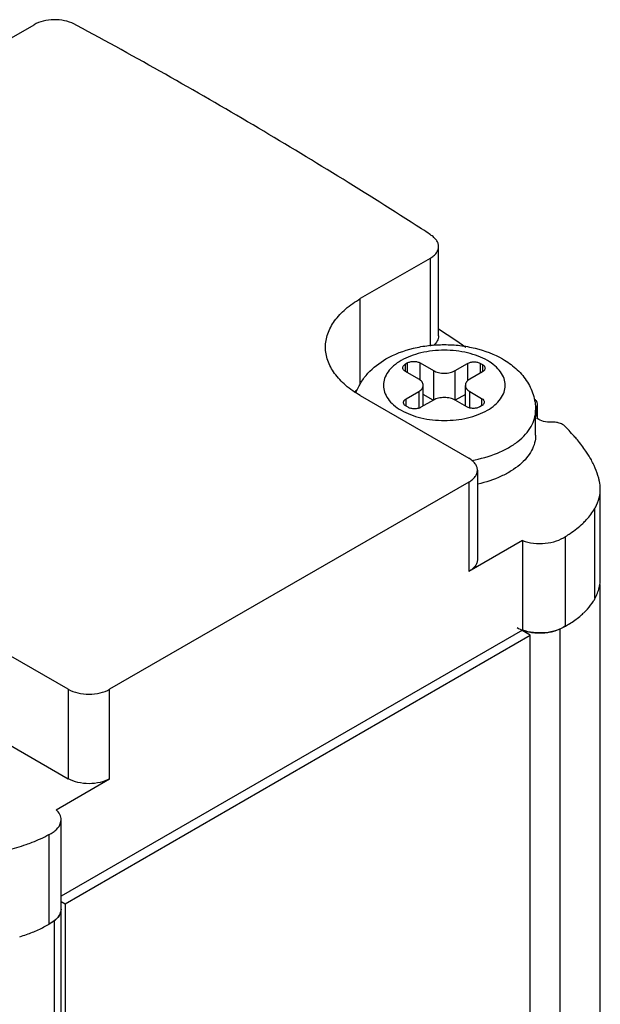
# Model space of a CAD drawing. Units: millimetres. Extents: x 164 to 203, y 39 to 472.
# Drawn here: x 187 to 203, y 445 to 472 of the extents above; entities that cross this region are included whole.
import ezdxf

# ---------------------------------------------------------------- set-up
doc = ezdxf.new("R2010")
doc.units = ezdxf.units.MM
doc.header["$LTSCALE"] = 33.28352
doc.layers.get('0').update_dxf_attribs({"linetype": 'CONTINUOUS'})

msp = doc.modelspace()

# ---------------------------------------------------------------- linework, layer by layer
at = {"color": 7}
for p, q in [((185.109, 471.02), (187.142, 472.194)), ((188.313, 472.176), (188.233, 472.216)), ((197.977, 466.447), (197.985, 466.452)), ((197.985, 466.452), (197.985, 466.447)), ((198.211, 463.671), (198.211, 466.12)), ((197.977, 465.794), (196.069, 464.693)), ((197.977, 465.794), (197.977, 463.395)), ((196.069, 462.351), (196.069, 464.693)), ((197.304, 462.904), (197.355, 462.933)), ((197.304, 462.699), (197.304, 462.904)), ((197.355, 462.933), (197.355, 462.67)), ((197.709, 462.459), (197.709, 462.933)), ((197.709, 462.933), (198.073, 462.723)), ((198.662, 462.723), (199.005, 462.921)), ((199.005, 462.921), (199.005, 462.443)), ((199.358, 462.658), (199.358, 462.921)), ((199.358, 462.921), (199.409, 462.891)), ((197.668, 462.489), (197.304, 462.699)), ((198.073, 462.723), (198.073, 461.916)), ((198.662, 461.916), (198.662, 462.723)), ((199.409, 462.687), (199.066, 462.489)), ((199.409, 462.891), (199.409, 462.687)), ((197.326, 461.951), (197.668, 462.149)), ((197.668, 462.149), (197.668, 461.692)), ((197.791, 461.753), (197.791, 462.319)), ((198.944, 461.753), (198.944, 462.319)), ((199.066, 461.7), (199.066, 462.149)), ((199.066, 462.149), (199.388, 461.963)), ((196.069, 462.039), (199.039, 460.324)), ((197.326, 461.747), (197.326, 461.951)), ((198.073, 461.916), (197.73, 461.718)), ((198.067, 461.912), (197.791, 462.072)), ((198.984, 461.73), (198.662, 461.916)), ((198.944, 462.072), (198.668, 461.912)), ((199.388, 461.963), (199.388, 461.759)), ((200.919, 461.803), (200.919, 461.816)), ((197.376, 461.718), (197.326, 461.747)), ((199.388, 461.759), (199.337, 461.73)), ((200.867, 460.958), (200.867, 461.639)), ((200.871, 461.693), (200.871, 461.464)), ((200.919, 461.413), (200.919, 461.803)), ((199.274, 459.998), (199.274, 457.548)), ((199.039, 459.671), (189.21, 453.997)), ((199.039, 459.671), (199.039, 457.222)), ((202.637, 457.03), (202.637, 459.479)), ((202.488, 456.496), (202.488, 458.946)), ((200.505, 458.068), (199.039, 457.222)), ((200.505, 458.068), (200.505, 455.618)), ((201.684, 455.734), (201.684, 458.183)), ((202.623, 456.864), (202.623, 66.984)), ((188.079, 453.997), (185.109, 455.711)), ((200.505, 455.618), (187.882, 448.33)), ((201.533, 455.648), (201.533, 65.768)), ((187.993, 448.127), (200.721, 455.475)), ((200.721, 455.475), (200.497, 455.604)), ((200.721, 65.595), (200.721, 455.475)), ((188.079, 453.997), (188.079, 451.547)), ((189.21, 451.547), (189.21, 453.997)), ((185.189, 453.216), (188.079, 451.547)), ((187.745, 450.701), (189.21, 451.547)), ((187.869, 450.339), (187.882, 450.425)), ((187.882, 58.096), (187.882, 450.425)), ((187.545, 450.02), (187.545, 447.571)), ((187.882, 448.191), (187.993, 448.127)), ((187.993, 448.127), (187.993, 58.247)), ((187.882, 447.976), (187.869, 447.889)), ((187.881, 447.976), (187.88, 448.004)), ((187.694, 447.658), (187.694, 57.778))]:
    msp.add_line(p, q, dxfattribs=at)
for centre, radius, start, end in [((118.369, 342.856), 147.023, 59.4347, 61.59293), ((123.207, 350.986), 137.562, 57.19145, 59.44768), ((179.369, 437.377), 34.524, 57.3699, 57.846), ((197.608, 465.809), 0.737, 59.1144, 60.0022), ((180.251, 436.278), 32.912, 55.3624, 56.9246), ((197.474, 459.799), 2.819, 122.2484, 123.331), ((201.104, 461.67), 0.323, 228.1844, 233.5385), ((201.637, 459.478), 0.999, 0.0616, 12.208), ((201.644, 459.48), 0.993, 350.3631, 359.9688), ((201.644, 457.03), 0.993, 350.3631, 359.9688), ((201.474, 457.049), 1.164, 339.0265, 342.459), ((201.537, 457.03), 1.099, 342.4209, 351.2703), ((201.289, 457.136), 1.369, 327.8527, 331.9765), ((201.394, 457.081), 1.25, 331.9436, 338.9713), ((200.887, 457.451), 1.881, 313.1269, 318.0628), ((200.728, 457.618), 2.111, 309.683, 313.1535), ((200.995, 456.873), 1.337, 289.5631, 294.1158), ((200.199, 458.398), 3.056, 296.0614, 299.1786), ((200.925, 456.791), 1.246, 251.4015, 255.8292), ((200.958, 456.918), 1.376, 255.8223, 260.4474), ((200.976, 457.023), 1.483, 260.4356, 264.3165), ((200.981, 457.077), 1.537, 264.3017, 268.2192), ((200.981, 457.086), 1.546, 268.2257, 271.6005), ((200.981, 457.107), 1.568, 271.5881, 276.326), ((200.992, 457.015), 1.474, 276.302, 279.7563), ((201.049, 456.725), 1.179, 285.4968, 289.5282), ((186.011, 450.162), 3.017, 297.6634, 300.6718), ((186.157, 449.917), 2.731, 300.6614, 304.2206), ((187.31, 448.173), 0.642, 306.6938, 311.9891), ((185.559, 451.207), 4.158, 286.6254, 289.3362), ((185.651, 450.944), 3.879, 289.336, 291.8583)]:
    msp.add_arc(centre, radius, start, end, dxfattribs=at)
for points, knots in [([(187.681, 472.329), (187.583, 472.327), (187.397, 472.304), (187.219, 472.239), (187.143, 472.195)], [0, 0, 0, 0, 0.525424, 1, 1, 1, 1]), ([(188.233, 472.216), (188.152, 472.257), (187.969, 472.315), (187.779, 472.331), (187.681, 472.329)], [0, 0, 0, 0, 0.478655, 1, 1, 1, 1]), ([(198.211, 466.12), (198.211, 466.15), (198.2, 466.212), (198.154, 466.299), (198.081, 466.377), (198.02, 466.421), (197.986, 466.441)], [0, 0, 0, 0, 0.21867, 0.4523, 0.711241, 1, 1, 1, 1]), ([(197.977, 465.794), (198.012, 465.814), (198.075, 465.858), (198.152, 465.938), (198.2, 466.026), (198.211, 466.09), (198.211, 466.12)], [0, 0, 0, 0, 0.289706, 0.549059, 0.782284, 1, 1, 1, 1]), ([(195.117, 463.366), (195.117, 463.49), (195.163, 463.748), (195.359, 464.107), (195.668, 464.432), (195.927, 464.61), (196.069, 464.693)], [0, 0, 0, 0, 0.217772, 0.450951, 0.7102, 1, 1, 1, 1]), ([(196.772, 463.041), (197.005, 463.175), (197.395, 463.322), (197.94, 463.418), (198.367, 463.443), (198.795, 463.418), (199.34, 463.322), (199.73, 463.175), (199.963, 463.041)], [0, 0, 0, 0, 0.243135, 0.370569, 0.500007, 0.629443, 0.756876, 1, 1, 1, 1]), ([(198.211, 463.671), (198.211, 463.624), (198.183, 463.523), (198.114, 463.447), (198.073, 463.412)], [0, 0, 0, 0, 0.465796, 1, 1, 1, 1]), ([(196.069, 462.039), (195.927, 462.121), (195.668, 462.299), (195.359, 462.625), (195.163, 462.984), (195.117, 463.242), (195.117, 463.366)], [0, 0, 0, 0, 0.2898, 0.54905, 0.782229, 1, 1, 1, 1]), ([(199.546, 463), (199.465, 463.046), (199.289, 463.128), (198.898, 463.247), (198.367, 463.305), (197.837, 463.247), (197.446, 463.128), (197.193, 463.01), (196.983, 462.866), (196.825, 462.699), (196.724, 462.515), (196.689, 462.319), (196.724, 462.123), (196.825, 461.939), (196.983, 461.772), (197.116, 461.681), (197.189, 461.639)], [0, 0, 0, 0, 0.066619, 0.138508, 0.291544, 0.444583, 0.516466, 0.583087, 0.643497, 0.697538, 0.746146, 0.791541, 0.836937, 0.885543, 0.939591, 1, 1, 1, 1]), ([(195.955, 462.127), (195.991, 462.223), (196.083, 462.41), (196.337, 462.741), (196.59, 462.936), (196.772, 463.041)], [0, 0, 0, 0, 0.247329, 0.495268, 1, 1, 1, 1]), ([(197.189, 461.639), (197.27, 461.592), (197.446, 461.51), (197.837, 461.391), (198.367, 461.334), (198.898, 461.391), (199.289, 461.51), (199.542, 461.628), (199.752, 461.772), (199.91, 461.939), (200.011, 462.123), (200.045, 462.319), (200.011, 462.515), (199.91, 462.699), (199.752, 462.866), (199.619, 462.957), (199.546, 463)], [0, 0, 0, 0, 0.066619, 0.138508, 0.291544, 0.444583, 0.516466, 0.583087, 0.643497, 0.697538, 0.746146, 0.791541, 0.836937, 0.885543, 0.939591, 1, 1, 1, 1]), ([(197.231, 462.802), (197.231, 462.811), (197.235, 462.831), (197.256, 462.87), (197.284, 462.892), (197.304, 462.904)], [0, 0, 0, 0, 0.218378, 0.452311, 1, 1, 1, 1]), ([(197.355, 462.933), (197.38, 462.947), (197.439, 462.969), (197.5, 462.975), (197.532, 462.975)], [0, 0, 0, 0, 0.474434, 1, 1, 1, 1]), ([(197.532, 462.975), (197.564, 462.975), (197.625, 462.969), (197.684, 462.947), (197.709, 462.933)], [0, 0, 0, 0, 0.525566, 1, 1, 1, 1]), ([(199.005, 462.921), (199.03, 462.935), (199.088, 462.956), (199.15, 462.963), (199.182, 462.963)], [0, 0, 0, 0, 0.474434, 1, 1, 1, 1]), ([(199.182, 462.963), (199.214, 462.963), (199.275, 462.956), (199.333, 462.935), (199.358, 462.921)], [0, 0, 0, 0, 0.525566, 1, 1, 1, 1]), ([(199.963, 463.041), (200.091, 462.967), (200.332, 462.796), (200.627, 462.466), (200.821, 462.073), (200.867, 461.783), (200.867, 461.639)], [0, 0, 0, 0, 0.255065, 0.50434, 0.752051, 1, 1, 1, 1]), ([(197.304, 462.699), (197.284, 462.711), (197.256, 462.733), (197.235, 462.772), (197.231, 462.792), (197.231, 462.802)], [0, 0, 0, 0, 0.547689, 0.781623, 1, 1, 1, 1]), ([(198.073, 462.723), (198.115, 462.699), (198.212, 462.663), (198.314, 462.652), (198.367, 462.652)], [0, 0, 0, 0, 0.474434, 1, 1, 1, 1]), ([(198.367, 462.652), (198.421, 462.652), (198.523, 462.663), (198.62, 462.699), (198.662, 462.723)], [0, 0, 0, 0, 0.525566, 1, 1, 1, 1]), ([(199.409, 462.891), (199.43, 462.879), (199.458, 462.857), (199.479, 462.819), (199.482, 462.799), (199.482, 462.789)], [0, 0, 0, 0, 0.547689, 0.781623, 1, 1, 1, 1]), ([(199.482, 462.789), (199.482, 462.78), (199.479, 462.76), (199.458, 462.721), (199.43, 462.699), (199.409, 462.687)], [0, 0, 0, 0, 0.218378, 0.452311, 1, 1, 1, 1]), ([(197.791, 462.319), (197.791, 462.335), (197.785, 462.368), (197.76, 462.414), (197.72, 462.456), (197.687, 462.479), (197.668, 462.489)], [0, 0, 0, 0, 0.217716, 0.45094, 0.710294, 1, 1, 1, 1]), ([(199.066, 462.489), (199.048, 462.479), (199.015, 462.456), (198.975, 462.414), (198.95, 462.368), (198.944, 462.335), (198.944, 462.319)], [0, 0, 0, 0, 0.289706, 0.549059, 0.782284, 1, 1, 1, 1]), ([(197.668, 462.149), (197.687, 462.16), (197.72, 462.182), (197.76, 462.224), (197.785, 462.27), (197.791, 462.303), (197.791, 462.319)], [0, 0, 0, 0, 0.289706, 0.549059, 0.782284, 1, 1, 1, 1]), ([(198.944, 462.319), (198.944, 462.303), (198.95, 462.27), (198.975, 462.224), (199.015, 462.182), (199.048, 462.16), (199.066, 462.149)], [0, 0, 0, 0, 0.217716, 0.45094, 0.710294, 1, 1, 1, 1]), ([(197.252, 461.849), (197.252, 461.859), (197.256, 461.878), (197.277, 461.917), (197.305, 461.939), (197.326, 461.951)], [0, 0, 0, 0, 0.218378, 0.452311, 1, 1, 1, 1]), ([(197.326, 461.747), (197.305, 461.759), (197.277, 461.781), (197.256, 461.82), (197.252, 461.84), (197.252, 461.849)], [0, 0, 0, 0, 0.547689, 0.781623, 1, 1, 1, 1]), ([(198.367, 461.986), (198.314, 461.986), (198.212, 461.975), (198.115, 461.94), (198.073, 461.916)], [0, 0, 0, 0, 0.525566, 1, 1, 1, 1]), ([(198.662, 461.916), (198.62, 461.94), (198.523, 461.975), (198.421, 461.986), (198.367, 461.986)], [0, 0, 0, 0, 0.474434, 1, 1, 1, 1]), ([(199.388, 461.963), (199.409, 461.952), (199.437, 461.93), (199.458, 461.891), (199.461, 461.871), (199.461, 461.861)], [0, 0, 0, 0, 0.547689, 0.781623, 1, 1, 1, 1]), ([(199.461, 461.861), (199.461, 461.852), (199.458, 461.832), (199.437, 461.793), (199.409, 461.771), (199.388, 461.759)], [0, 0, 0, 0, 0.218378, 0.452311, 1, 1, 1, 1]), ([(200.919, 461.816), (200.917, 461.837), (200.9, 461.883), (200.868, 461.918), (200.849, 461.934)], [0, 0, 0, 0, 0.466387, 1, 1, 1, 1]), ([(197.553, 461.675), (197.521, 461.675), (197.46, 461.682), (197.402, 461.703), (197.376, 461.718)], [0, 0, 0, 0, 0.525566, 1, 1, 1, 1]), ([(197.73, 461.718), (197.705, 461.703), (197.647, 461.682), (197.585, 461.675), (197.553, 461.675)], [0, 0, 0, 0, 0.474434, 1, 1, 1, 1]), ([(199.16, 461.688), (199.128, 461.688), (199.067, 461.694), (199.009, 461.715), (198.984, 461.73)], [0, 0, 0, 0, 0.525566, 1, 1, 1, 1]), ([(199.119, 460.262), (199.359, 460.306), (199.706, 460.402), (200.121, 460.602), (200.381, 460.773), (200.592, 460.967), (200.748, 461.179), (200.845, 461.405), (200.867, 461.562), (200.867, 461.639)], [0, 0, 0, 0, 0.306368, 0.446695, 0.576429, 0.695181, 0.803699, 0.904117, 1, 1, 1, 1]), ([(199.337, 461.73), (199.312, 461.715), (199.254, 461.694), (199.192, 461.688), (199.16, 461.688)], [0, 0, 0, 0, 0.474434, 1, 1, 1, 1]), ([(200.871, 461.693), (200.886, 461.709), (200.91, 461.743), (200.919, 461.784), (200.919, 461.803)], [0, 0, 0, 0, 0.525519, 1, 1, 1, 1]), ([(201.298, 461.31), (201.226, 461.308), (201.09, 461.32), (200.962, 461.373), (200.912, 461.41)], [0, 0, 0, 0, 0.533903, 1, 1, 1, 1]), ([(201.484, 461.293), (201.469, 461.296), (201.408, 461.309), (201.345, 461.312), (201.298, 461.31)], [0, 0, 0, 0, 0.244125, 1, 1, 1, 1]), ([(201.635, 461.227), (201.624, 461.234), (201.578, 461.263), (201.525, 461.282), (201.484, 461.293)], [0, 0, 0, 0, 0.230529, 1, 1, 1, 1]), ([(202.009, 460.827), (201.98, 460.861), (201.861, 461), (201.734, 461.131), (201.635, 461.227)], [0, 0, 0, 0, 0.244952, 1, 1, 1, 1]), ([(200.867, 460.958), (200.867, 460.886), (200.848, 460.738), (200.761, 460.524), (200.621, 460.321), (200.432, 460.135), (200.197, 459.967), (199.82, 459.767), (199.502, 459.665), (199.281, 459.615)], [0, 0, 0, 0, 0.097333, 0.198807, 0.307758, 0.426305, 0.555351, 0.69477, 1, 1, 1, 1]), ([(202.316, 460.408), (202.293, 460.444), (202.197, 460.588), (202.092, 460.726), (202.009, 460.827)], [0, 0, 0, 0, 0.245216, 1, 1, 1, 1]), ([(199.274, 459.998), (199.274, 460.028), (199.262, 460.092), (199.214, 460.18), (199.138, 460.26), (199.074, 460.304), (199.039, 460.324)], [0, 0, 0, 0, 0.217716, 0.45094, 0.710294, 1, 1, 1, 1]), ([(202.5, 460.053), (202.487, 460.084), (202.433, 460.205), (202.369, 460.323), (202.316, 460.408)], [0, 0, 0, 0, 0.245311, 1, 1, 1, 1]), ([(199.039, 459.671), (199.074, 459.691), (199.138, 459.735), (199.214, 459.815), (199.262, 459.904), (199.274, 459.967), (199.274, 459.998)], [0, 0, 0, 0, 0.289706, 0.549059, 0.782284, 1, 1, 1, 1]), ([(202.614, 459.689), (202.608, 459.72), (202.578, 459.844), (202.536, 459.965), (202.5, 460.053)], [0, 0, 0, 0, 0.246848, 1, 1, 1, 1]), ([(202.488, 458.946), (202.505, 458.975), (202.565, 459.091), (202.607, 459.218), (202.623, 459.313)], [0, 0, 0, 0, 0.258745, 1, 1, 1, 1]), ([(202.157, 458.539), (202.191, 458.571), (202.314, 458.695), (202.422, 458.835), (202.488, 458.946)], [0, 0, 0, 0, 0.261885, 1, 1, 1, 1]), ([(201.684, 458.183), (201.728, 458.21), (201.895, 458.316), (202.051, 458.439), (202.157, 458.539)], [0, 0, 0, 0, 0.261353, 1, 1, 1, 1]), ([(200.505, 458.068), (200.602, 458.033), (200.811, 457.987), (201.025, 457.986), (201.132, 457.996)], [0, 0, 0, 0, 0.488183, 1, 1, 1, 1]), ([(201.132, 457.996), (201.236, 458.006), (201.429, 458.045), (201.609, 458.13), (201.684, 458.183)], [0, 0, 0, 0, 0.531717, 1, 1, 1, 1]), ([(199.274, 457.548), (199.274, 457.518), (199.262, 457.454), (199.214, 457.366), (199.138, 457.286), (199.074, 457.242), (199.039, 457.222)], [0, 0, 0, 0, 0.217716, 0.450941, 0.710294, 1, 1, 1, 1]), ([(201.689, 455.73), (201.724, 455.75), (201.859, 455.829), (201.987, 455.92), (202.076, 455.993)], [0, 0, 0, 0, 0.259911, 1, 1, 1, 1]), ([(201.132, 455.547), (201.025, 455.536), (200.811, 455.538), (200.602, 455.583), (200.505, 455.618)], [0, 0, 0, 0, 0.511817, 1, 1, 1, 1]), ([(201.684, 455.734), (201.609, 455.68), (201.429, 455.596), (201.236, 455.557), (201.132, 455.547)], [0, 0, 0, 0, 0.468283, 1, 1, 1, 1]), ([(188.079, 453.997), (188.159, 453.95), (188.346, 453.883), (188.542, 453.861), (188.645, 453.861)], [0, 0, 0, 0, 0.474434, 1, 1, 1, 1]), ([(188.645, 453.861), (188.748, 453.861), (188.943, 453.883), (189.13, 453.95), (189.21, 453.997)], [0, 0, 0, 0, 0.525566, 1, 1, 1, 1]), ([(188.645, 451.412), (188.542, 451.412), (188.346, 451.433), (188.159, 451.501), (188.079, 451.547)], [0, 0, 0, 0, 0.525566, 1, 1, 1, 1]), ([(189.21, 451.547), (189.13, 451.501), (188.943, 451.433), (188.748, 451.412), (188.645, 451.412)], [0, 0, 0, 0, 0.474434, 1, 1, 1, 1]), ([(187.882, 450.425), (187.882, 450.475), (187.854, 450.58), (187.786, 450.663), (187.745, 450.701)], [0, 0, 0, 0, 0.469078, 1, 1, 1, 1]), ([(187.545, 450.02), (187.586, 450.039), (187.661, 450.081), (187.783, 450.176), (187.849, 450.272), (187.869, 450.339)], [0, 0, 0, 0, 0.289028, 0.551625, 1, 1, 1, 1]), ([(186.928, 449.747), (186.983, 449.766), (187.194, 449.845), (187.399, 449.94), (187.545, 450.02)], [0, 0, 0, 0, 0.258591, 1, 1, 1, 1]), ([(186.225, 449.556), (186.286, 449.568), (186.523, 449.619), (186.758, 449.687), (186.928, 449.747)], [0, 0, 0, 0, 0.25576, 1, 1, 1, 1]), ([(187.869, 447.889), (187.849, 447.822), (187.783, 447.727), (187.661, 447.631), (187.586, 447.59), (187.545, 447.571)], [0, 0, 0, 0, 0.448375, 0.710972, 1, 1, 1, 1])]:
    msp.add_open_spline(points, degree=3, knots=knots, dxfattribs=at)
for points in [[(202.286, 456.194), (202.345, 456.261), (202.4, 456.332), (202.448, 456.408)], [(200.358, 455.685), (200.412, 455.655), (200.469, 455.63), (200.528, 455.61)], [(201.242, 455.561), (201.283, 455.569), (201.324, 455.577), (201.364, 455.589)], [(187.805, 447.766), (187.817, 447.781), (187.827, 447.797), (187.837, 447.814)], [(187.837, 447.814), (187.85, 447.838), (187.861, 447.863), (187.869, 447.889)], [(187.869, 447.889), (187.877, 447.917), (187.882, 447.947), (187.882, 447.976)], [(187.739, 447.696), (187.763, 447.717), (187.786, 447.741), (187.805, 447.766)], [(187.095, 447.344), (187.203, 447.387), (187.309, 447.436), (187.412, 447.49)]]:
    msp.add_open_spline(points, degree=3, dxfattribs=at)

doc.saveas('drawing.dxf')
